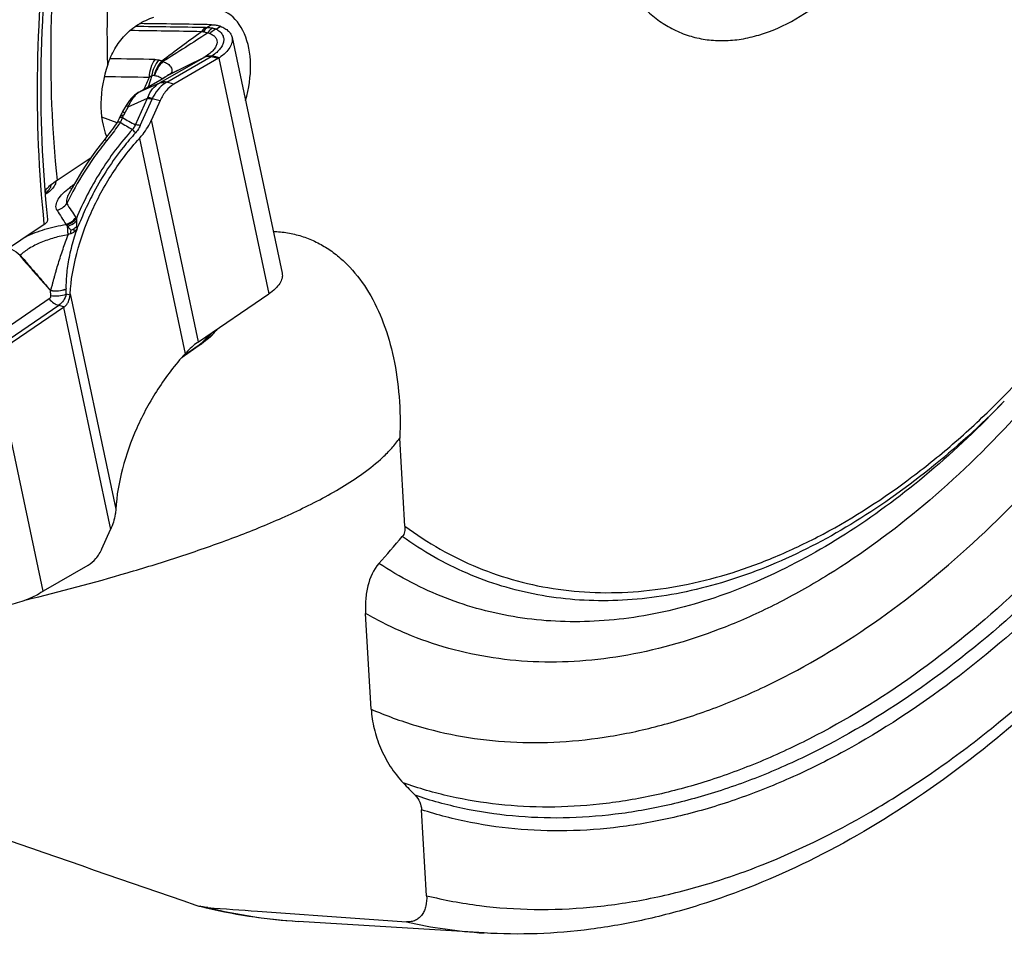
# Model space of a CAD drawing. Units: millimetres. Extents: x 0 to 594, y 0 to 420.
# Drawn here: x 132 to 147, y 70 to 84 of the extents above; entities that cross this region are included whole.
import ezdxf

# ---------------------------------------------------------------- set-up
doc = ezdxf.new("R2010")
doc.units = ezdxf.units.MM
doc.header["$LTSCALE"] = 32.67
doc.layers.add('607088417-000_CL', color=7, linetype='CONTINUOUS')
doc.layers.add('607088833-000_CL', color=7, linetype='CONTINUOUS')

msp = doc.modelspace()

# ---------------------------------------------------------------- linework, layer by layer
at = {"layer": '607088417-000_CL', "color": 9, "linetype": 'CONTINUOUS'}
for p, q in [((135.1458, 84.0773), (135.0796, 84.0342)), ((135.2143, 84.012), (135.2801, 84.054)), ((134.378, 83.2088), (135.0255, 83.5826)), ((134.4749, 83.2147), (135.1424, 83.6)), ((135.0271, 83.5834), (135.0255, 83.5826)), ((135.0313, 83.5862), (135.0289, 83.585)), ((135.1424, 83.6), (135.2493, 83.5737)), ((135.263, 83.5824), (135.1562, 83.6087)), ((135.2562, 83.5779), (136.0063, 80.0411)), ((134.0716, 83.072), (134.4188, 83.2727)), ((134.3663, 83.2021), (134.0716, 83.072)), ((134.4187, 83.2727), (134.4033, 83.2648)), ((134.4187, 83.2728), (134.4036, 83.265)), ((134.5818, 83.1884), (134.4749, 83.2147)), ((134.0716, 83.072), (134.0564, 83.0642)), ((133.8972, 82.8476), (133.8442, 82.7549)), ((133.8972, 82.8476), (134.1836, 82.9741)), ((134.0061, 82.5762), (134.1836, 82.9741)), ((134.077, 82.5649), (134.2545, 82.9627)), ((134.2574, 82.9688), (134.3747, 82.9399)), ((133.4976, 82.694), (133.7264, 82.6112)), ((133.7264, 82.6112), (133.7282, 82.6105)), ((134.9527, 79.3227), (134.2465, 82.6526)), ((133.5829, 82.4088), (133.5675, 82.4144)), ((134.0653, 82.3737), (134.7501, 79.1449)), ((133.1194, 81.1724), (133.1213, 81.1385)), ((132.2765, 80.6223), (132.2693, 80.6157)), ((132.7337, 80.0173), (132.7298, 80.0928)), ((133.024, 80.0244), (132.968, 80.0382)), ((133.025, 80.0421), (133.7098, 76.8132)), ((132.7127, 79.9664), (131.7033, 79.2734)), ((131.8481, 79.1863), (132.8549, 79.8706)), ((132.8549, 79.8706), (132.9398, 79.8497)), ((132.9247, 79.8391), (133.631, 76.5092)), ((134.9602, 79.2787), (134.9917, 79.3007)), ((135.1524, 79.4243), (135.1539, 79.4256)), ((135.1539, 79.4256), (135.1533, 79.4232)), ((134.756, 79.1364), (134.7717, 79.1474)), ((134.7717, 79.1474), (134.7786, 79.1522)), ((134.7786, 79.1522), (134.9586, 79.2776)), ((134.9586, 79.2776), (134.9602, 79.2787)), ((132.6213, 75.5839), (131.8712, 79.1206)), ((134.7221, 79.1129), (134.756, 79.1364))]:
    msp.add_line(p, q, dxfattribs=at)
at = {"layer": '607088417-000_CL', "color": 7, "linetype": 'CONTINUOUS'}
for p, q in [((135.4542, 83.8878), (136.2043, 80.3512)), ((135.0255, 83.5826), (134.5193, 83.3332)), ((134.5208, 83.3341), (135.0289, 83.585)), ((135.2492, 83.5737), (134.5818, 83.1884)), ((134.4464, 83.29), (134.4098, 83.2686)), ((134.4657, 83.3016), (134.4464, 83.29)), ((134.4736, 83.3065), (134.4657, 83.3016)), ((134.4864, 83.3146), (134.4736, 83.3065)), ((134.4864, 83.3146), (134.4863, 83.3145)), ((134.0562, 83.0641), (134.4035, 83.2649)), ((134.4098, 83.2686), (134.4039, 83.2651)), ((134.0562, 83.0641), (134.0475, 83.0589)), ((133.8661, 82.8681), (133.8128, 82.7748)), ((134.3747, 82.9399), (134.2465, 82.6526)), ((133.0541, 81.6307), (133.0058, 81.5422)), ((133.006, 81.5426), (133.0058, 81.5422)), ((132.968, 80.0382), (132.964, 80.1135)), ((134.9527, 79.3227), (136.0063, 80.0411)), ((132.9247, 79.8391), (131.8712, 79.1206)), ((135.1606, 79.4314), (135.1807, 79.4539)), ((134.9786, 79.2826), (134.9997, 79.2974)), ((134.9997, 79.2974), (135.0055, 79.3016)), ((135.0055, 79.3016), (135.0143, 79.308)), ((135.0143, 79.308), (135.0233, 79.3145)), ((135.0233, 79.3145), (135.0323, 79.3213)), ((135.0323, 79.3213), (135.0415, 79.3282)), ((135.0415, 79.3282), (135.0477, 79.3329)), ((135.0477, 79.3329), (135.0539, 79.3376)), ((135.0539, 79.3376), (135.0601, 79.3425)), ((135.0601, 79.3425), (135.0664, 79.3474)), ((135.0664, 79.3474), (135.0727, 79.3524)), ((135.0727, 79.3524), (135.079, 79.3574)), ((135.079, 79.3574), (135.0854, 79.3626)), ((135.0854, 79.3626), (135.0917, 79.3678)), ((135.0917, 79.3678), (135.0982, 79.373)), ((135.0982, 79.373), (135.1046, 79.3784)), ((135.1046, 79.3784), (135.1111, 79.3839)), ((135.1111, 79.3839), (135.1176, 79.3894)), ((135.1176, 79.3894), (135.1241, 79.395)), ((135.1241, 79.395), (135.1307, 79.4007)), ((135.1307, 79.4007), (135.1322, 79.4021)), ((135.1533, 79.4232), (135.1606, 79.4314)), ((134.705, 79.0933), (134.9627, 79.2718)), ((134.9628, 79.2718), (134.9762, 79.281)), ((134.9762, 79.281), (134.9786, 79.2826)), ((133.5028, 76.2218), (133.631, 76.5092)), ((132.6282, 75.5881), (133.2957, 75.9734))]:
    msp.add_line(p, q, dxfattribs=at)
for points in [[(134.0475, 83.0589), (134.019, 83.0402), (133.9915, 83.019), (133.9651, 82.9955), (133.94, 82.97), (133.9165, 82.9424), (133.8944, 82.9129), (133.8739, 82.8814), (133.8661, 82.8681)], [(133.8128, 82.7748), (133.806, 82.7627), (133.7986, 82.7491), (133.792, 82.7363), (133.7859, 82.7241), (133.7802, 82.7123), (133.7632, 82.675)], [(133.7233, 82.6029), (133.7187, 82.5958), (133.7006, 82.5689), (133.681, 82.5405), (133.6597, 82.5106), (133.6369, 82.4795), (133.6129, 82.4475), (133.5877, 82.4148), (133.5614, 82.3816), (133.5499, 82.3672)], [(133.7395, 82.6293), (133.7333, 82.6187), (133.7268, 82.6084), (133.7233, 82.6029)], [(133.7632, 82.675), (133.7624, 82.6735), (133.757, 82.6622), (133.7514, 82.651), (133.7455, 82.6401), (133.7395, 82.6293)], [(133.5499, 82.3672), (133.4953, 82.2981), (133.4206, 82.1996), (133.3455, 82.0953), (133.2706, 81.9857), (133.1967, 81.8715), (133.1245, 81.7532), (133.0541, 81.6307)], [(135.1807, 79.4539), (135.2013, 79.4765), (135.2223, 79.4993), (135.2388, 79.517)], [(135.132, 79.4019), (135.1353, 79.405), (135.1434, 79.4127)], [(135.1434, 79.4127), (135.1511, 79.4207), (135.1533, 79.4232)]]:
    msp.add_lwpolyline(points, dxfattribs=at)
at = {"layer": '607088417-000_CL', "color": 9, "linetype": 'CONTINUOUS'}
for centre, radius, start, end in [((131.5733, -109.5586), 193.6239, 88.969566, 89.281801), ((131.512, -109.5685), 193.5728, 88.969603, 89.286477), ((134.9781, 83.6613), 0.0921, 302.17374, 305.28268), ((135.146, 83.567), 0.0428, 76.26265, 79.44243), ((131.2086, -109.8175), 193.3981, 89.085554, 89.284876), ((134.3063, 83.3871), 0.1766, 51.169, 57.20286), ((131.1276, -109.8318), 193.1434, 89.085494, 89.285301), ((146.2846, 77.8813), 13.2292, 155.88169, 156.72953), ((131.9069, 87.6283), 5.028, 299.97215, 300.16387), ((132.5331, 86.553), 3.7836, 300.14677, 300.6137), ((132.9529, 85.8433), 2.9591, 300.61694, 300.88904), ((134.6551, 83.0549), 0.3096, 116.01967, 123.01343), ((134.4774, 83.3999), 0.0788, 302.133, 303.43609), ((133.8463, 84.1313), 1.0648, 299.23247, 299.95818), ((134.835, 82.5916), 0.7196, 120.02221, 122.62492), ((134.2434, 82.7773), 0.3411, 125.19709, 130.25152), ((134.2311, 82.7948), 0.3198, 119.91008, 125.19632), ((134.5004, 82.8617), 0.3361, 157.84519, 160.46842), ((134.358, 82.9165), 0.1134, 152.51134, 155.92634), ((131.8146, 83.6143), 2.2012, 335.01035, 335.88821), ((133.7731, 82.6704), 0.0109, 149.80126, 155.0085), ((138.7507, 91.0361), 9.7813, 239.43276, 240.68259), ((137.0627, 88.3561), 6.5383, 240.16375, 242.12846), ((134.6168, 79.5185), 2.6524, 125.30942, 127.17353), ((142.2733, 87.3827), 11.0601, 212.77073, 214.0575), ((143.8849, 88.1398), 13.0023, 211.76378, 212.87011), ((132.4292, 80.3825), 0.282, 122.40552, 124.42729), ((132.2231, 80.5695), 0.0751, 42.89537, 44.65199), ((132.3828, 80.0841), 0.5819, 2.89796, 3.12521), ((142.0997, 72.0576), 10.148, 133.0732, 134.43386), ((142.3346, 71.7889), 10.5043, 132.99287, 134.32267), ((143.0683, 72.1593), 10.7442, 136.99662, 137.44447), ((143.6526, 71.6155), 11.5424, 136.79083, 137.00101), ((134.2416, 80.4335), 1.3595, 308.91841, 310.48233), ((134.2613, 80.4107), 1.3293, 310.47497, 311.31534), ((135.019, 79.5283), 0.1695, 311.89816, 315.84284), ((134.286, 80.3825), 1.2919, 311.3158, 312.11766), ((135.0182, 79.529), 0.1705, 315.84919, 321.96621), ((135.0176, 79.5295), 0.1714, 321.96395, 322.70666), ((134.8986, 79.3643), 0.1126, 304.72178, 306.08659)]:
    msp.add_arc(centre, radius, start, end, dxfattribs=at)
at = {"layer": '607088417-000_CL', "color": 7, "linetype": 'CONTINUOUS'}
for centre, radius, start, end in [((131.6373, -109.639), 193.7481, 88.962396, 89.281203), ((134.9947, 83.6286), 0.0554, 303.83062, 308.10166), ((135.1422, 83.759), 0.214, 300.00448, 302.18334), ((135.1613, 83.7286), 0.1781, 302.18057, 304.8268), ((132.621, 80.2848), 0.5394, 304.27609, 306.23599), ((134.6208, 79.8097), 0.5894, 302.42912, 304.27684), ((134.0446, 79.7875), 0.9543, 317.67019, 318.85305), ((132.7806, 75.3307), 0.2991, 122.18495, 123.77489), ((132.7352, 75.4028), 0.214, 120.00448, 122.18334)]:
    msp.add_arc(centre, radius, start, end, dxfattribs=at)
at = {"layer": '607088417-000_CL', "color": 9, "linetype": 'CONTINUOUS'}
for points, knots in [([(135.0553, 84.0339), (135.0495, 84.03), (135.026, 84.0127), (135.006, 83.991), (134.993, 83.9731)], [0, 0, 0, 0, 0.2412663, 1, 1, 1, 1]), ([(135.0796, 84.0342), (135.0739, 84.0301), (135.0509, 84.0112), (135.0321, 83.9875), (135.0203, 83.9682)], [0, 0, 0, 0, 0.237978, 1, 1, 1, 1]), ([(135.0553, 84.0339), (135.0572, 84.0339), (135.0653, 84.0338), (135.0734, 84.034), (135.0796, 84.0342)], [0, 0, 0, 0, 0.2335453, 1, 1, 1, 1]), ([(135.0796, 84.0342), (135.0864, 84.0344), (135.1133, 84.0343), (135.1402, 84.0315), (135.1601, 84.0282)], [0, 0, 0, 0, 0.2517267, 1, 1, 1, 1]), ([(135.1601, 84.0282), (135.153, 84.0235), (135.1244, 84.0017), (135.1007, 83.9739), (135.0856, 83.9511)], [0, 0, 0, 0, 0.2375663, 1, 1, 1, 1]), ([(135.1601, 84.0282), (135.1649, 84.0274), (135.1835, 84.0238), (135.2016, 84.0179), (135.2143, 84.012)], [0, 0, 0, 0, 0.2591866, 1, 1, 1, 1]), ([(134.4019, 83.5355), (134.4993, 83.6105), (134.6957, 83.7572), (134.8938, 83.9016), (134.9929, 83.9733)], [0, 0, 0, 0, 0.5012212, 1, 1, 1, 1]), ([(135.0856, 83.9511), (134.9751, 83.8794), (134.753, 83.7361), (134.5297, 83.5945), (134.417, 83.5246)], [0, 0, 0, 0, 0.4982983, 1, 1, 1, 1]), ([(135.0203, 83.9682), (135.0179, 83.9685), (135.0087, 83.9699), (134.9996, 83.9716), (134.993, 83.9731)], [0, 0, 0, 0, 0.26491, 1, 1, 1, 1]), ([(135.0856, 83.9511), (135.0802, 83.9531), (135.0589, 83.9604), (135.0369, 83.9657), (135.0203, 83.9682)], [0, 0, 0, 0, 0.2541884, 1, 1, 1, 1]), ([(135.1208, 83.9448), (135.1395, 83.9376), (135.1731, 83.9207), (135.2121, 83.8839), (135.2315, 83.8377), (135.2282, 83.7866), (135.2045, 83.7346), (135.1623, 83.6827), (135.1033, 83.6318), (135.0568, 83.6013), (135.0313, 83.5862)], [0, 0, 0, 0, 0.1220724, 0.2259315, 0.3197199, 0.4165425, 0.5283196, 0.662128, 0.8201051, 1, 1, 1, 1]), ([(135.1208, 83.9448), (135.1182, 83.9458), (135.1068, 83.9495), (135.0948, 83.9509), (135.0856, 83.9511)], [0, 0, 0, 0, 0.2307486, 1, 1, 1, 1]), ([(135.2143, 84.012), (135.2058, 84.008), (135.1717, 83.99), (135.1412, 83.9656), (135.1208, 83.9448)], [0, 0, 0, 0, 0.2437786, 1, 1, 1, 1]), ([(135.2143, 84.012), (135.2336, 84.0011), (135.2681, 83.9777), (135.3078, 83.9332), (135.3292, 83.8822), (135.3305, 83.8269), (135.3118, 83.7705), (135.2751, 83.7143), (135.2215, 83.6591), (135.1779, 83.6257), (135.1538, 83.6092)], [0, 0, 0, 0, 0.1286581, 0.2402599, 0.3419279, 0.4434093, 0.5545146, 0.6822265, 0.8302724, 1, 1, 1, 1]), ([(135.1426, 83.6001), (135.1233, 83.6031), (135.0939, 83.6037), (135.0551, 83.5958), (135.0366, 83.588), (135.0271, 83.5834)], [0, 0, 0, 0, 0.4941278, 0.7339613, 1, 1, 1, 1]), ([(135.0313, 83.5862), (135.0416, 83.5915), (135.0616, 83.6009), (135.1026, 83.6118), (135.1338, 83.612), (135.1539, 83.6092)], [0, 0, 0, 0, 0.2748096, 0.5212794, 1, 1, 1, 1]), ([(134.2951, 83.5559), (134.2681, 83.5186), (134.2262, 83.4312), (134.2113, 83.3359), (134.2103, 83.287)], [0, 0, 0, 0, 0.4851804, 1, 1, 1, 1]), ([(134.3563, 83.5493), (134.3273, 83.5161), (134.2788, 83.4393), (134.2536, 83.3523), (134.247, 83.3074)], [0, 0, 0, 0, 0.4929898, 1, 1, 1, 1]), ([(134.4019, 83.5355), (134.3874, 83.5206), (134.3331, 83.456), (134.2969, 83.3765), (134.2829, 83.3147)], [0, 0, 0, 0, 0.2477278, 1, 1, 1, 1]), ([(134.417, 83.5246), (134.3875, 83.4961), (134.336, 83.4307), (134.3029, 83.3544), (134.2917, 83.3148)], [0, 0, 0, 0, 0.4995022, 1, 1, 1, 1]), ([(134.2951, 83.556), (134.3014, 83.5559), (134.3219, 83.5551), (134.3424, 83.5524), (134.3564, 83.5493)], [0, 0, 0, 0, 0.303701, 1, 1, 1, 1]), ([(134.3563, 83.5493), (134.3604, 83.5484), (134.3758, 83.5446), (134.3909, 83.5397), (134.4019, 83.5355)], [0, 0, 0, 0, 0.2585542, 1, 1, 1, 1]), ([(134.417, 83.5246), (134.4428, 83.5172), (134.4791, 83.5006), (134.5176, 83.4682), (134.5389, 83.4416), (134.5511, 83.4125), (134.5547, 83.3829), (134.5451, 83.3538), (134.5296, 83.3401), (134.5208, 83.3341)], [0, 0, 0, 0, 0.2985048, 0.4324196, 0.5572688, 0.6730493, 0.7792043, 0.881641, 1, 1, 1, 1]), ([(134.247, 83.3074), (134.2428, 83.2937), (134.2254, 83.2385), (134.2069, 83.1836), (134.1928, 83.1426)], [0, 0, 0, 0, 0.2492698, 1, 1, 1, 1]), ([(134.247, 83.3075), (134.2446, 83.3063), (134.2319, 83.3002), (134.2198, 83.2931), (134.2102, 83.287)], [0, 0, 0, 0, 0.1930796, 1, 1, 1, 1]), ([(134.2829, 83.3147), (134.28, 83.3144), (134.2679, 83.3129), (134.2559, 83.3101), (134.247, 83.3074)], [0, 0, 0, 0, 0.2395922, 1, 1, 1, 1]), ([(134.2917, 83.3148), (134.3038, 83.3137), (134.3267, 83.31), (134.3655, 83.2976), (134.3924, 83.2794), (134.3999, 83.2628)], [0, 0, 0, 0, 0.2948366, 0.5592913, 1, 1, 1, 1]), ([(134.5193, 83.3332), (134.5159, 83.331), (134.5003, 83.321), (134.4844, 83.3114), (134.472, 83.3039)], [0, 0, 0, 0, 0.2181857, 1, 1, 1, 1]), ([(134.1891, 82.9885), (134.2074, 83.0335), (134.2543, 83.1166), (134.327, 83.1798), (134.3663, 83.2021)], [0, 0, 0, 0, 0.5180233, 1, 1, 1, 1]), ([(134.447, 83.1977), (134.407, 83.1722), (134.3325, 83.1027), (134.28, 83.0163), (134.2575, 82.9688)], [0, 0, 0, 0, 0.4742777, 1, 1, 1, 1]), ([(134.447, 83.1977), (134.4332, 83.2032), (134.4063, 83.2106), (134.3779, 83.207), (134.3663, 83.2021)], [0, 0, 0, 0, 0.5410854, 1, 1, 1, 1]), ([(134.4749, 83.2147), (134.4583, 83.2188), (134.4252, 83.2227), (134.3923, 83.2152), (134.378, 83.2088)], [0, 0, 0, 0, 0.5220292, 1, 1, 1, 1]), ([(134.0229, 83.0377), (133.9946, 83.0137), (133.9438, 82.9547), (133.9103, 82.8849), (133.8972, 82.8476)], [0, 0, 0, 0, 0.4840665, 1, 1, 1, 1]), ([(134.2574, 82.9688), (134.2448, 82.9734), (134.2223, 82.9809), (134.1992, 82.9867), (134.1891, 82.9885)], [0, 0, 0, 0, 0.5656211, 1, 1, 1, 1]), ([(133.8972, 82.8476), (133.8926, 82.8504), (133.8862, 82.8543), (133.8784, 82.8593), (133.874, 82.8621), (133.8706, 82.8644), (133.868, 82.8662), (133.8669, 82.8672), (133.866, 82.8679), (133.8661, 82.8681)], [0, 0, 0, 0, 0.4318857, 0.6033503, 0.7444736, 0.8547627, 0.9339598, 0.9820913, 1, 1, 1, 1]), ([(134.1836, 82.9741), (134.1942, 82.9738), (134.2181, 82.971), (134.2415, 82.9659), (134.2545, 82.9627)], [0, 0, 0, 0, 0.4410866, 1, 1, 1, 1]), ([(133.8237, 82.7151), (133.8175, 82.7153), (133.8064, 82.7151), (133.7916, 82.7127), (133.7807, 82.7082), (133.7759, 82.7029), (133.7746, 82.7001)], [0, 0, 0, 0, 0.3467867, 0.6214472, 0.8318317, 1, 1, 1, 1]), ([(133.8442, 82.7549), (133.8396, 82.7577), (133.8332, 82.7615), (133.8253, 82.7664), (133.8208, 82.7692), (133.8174, 82.7713), (133.8147, 82.773), (133.8137, 82.774), (133.8127, 82.7746), (133.8128, 82.7748)], [0, 0, 0, 0, 0.4329037, 0.6046894, 0.7459981, 0.8563236, 0.9353854, 0.9831379, 1, 1, 1, 1]), ([(133.8442, 82.7549), (133.8422, 82.7514), (133.8349, 82.7384), (133.8282, 82.725), (133.8237, 82.7151)], [0, 0, 0, 0, 0.2699177, 1, 1, 1, 1]), ([(133.7764, 82.6141), (133.7602, 82.5897), (133.6947, 82.4941), (133.6242, 82.4019), (133.5699, 82.3345)], [0, 0, 0, 0, 0.2532174, 1, 1, 1, 1]), ([(133.7764, 82.6141), (133.7702, 82.615), (133.7587, 82.616), (133.7432, 82.6149), (133.731, 82.6109), (133.7252, 82.6058), (133.7233, 82.6029)], [0, 0, 0, 0, 0.3346551, 0.605193, 0.8200898, 1, 1, 1, 1]), ([(133.7774, 82.6839), (133.7758, 82.6835), (133.7706, 82.6822), (133.7655, 82.6791), (133.7636, 82.6759)], [0, 0, 0, 0, 0.3068001, 1, 1, 1, 1]), ([(133.8097, 82.6844), (133.8073, 82.6783), (133.7975, 82.6543), (133.786, 82.631), (133.7764, 82.6141)], [0, 0, 0, 0, 0.2514867, 1, 1, 1, 1]), ([(133.8097, 82.6844), (133.8036, 82.685), (133.7928, 82.6857), (133.782, 82.6849), (133.7774, 82.6839)], [0, 0, 0, 0, 0.5653874, 1, 1, 1, 1]), ([(133.9613, 82.5076), (133.9662, 82.5125), (133.9846, 82.5328), (133.9987, 82.5571), (134.0061, 82.5762)], [0, 0, 0, 0, 0.251264, 1, 1, 1, 1]), ([(134.077, 82.5649), (134.0726, 82.5549), (134.0531, 82.5157), (134.0273, 82.4796), (134.0052, 82.4553)], [0, 0, 0, 0, 0.2482322, 1, 1, 1, 1]), ([(134.077, 82.5649), (134.064, 82.5681), (134.0405, 82.5731), (134.0167, 82.5759), (134.0061, 82.5762)], [0, 0, 0, 0, 0.5589135, 1, 1, 1, 1]), ([(133.9613, 82.5076), (133.7799, 82.3083), (133.4606, 81.8835), (133.2178, 81.4115), (133.1194, 81.1724)], [0, 0, 0, 0, 0.5104545, 1, 1, 1, 1]), ([(134.0052, 82.4553), (133.9422, 82.3861), (133.7082, 82.1102), (133.5088, 81.8054), (133.3826, 81.569)], [0, 0, 0, 0, 0.258792, 1, 1, 1, 1]), ([(134.0052, 82.4553), (133.9965, 82.4648), (133.9814, 82.4818), (133.9671, 82.4996), (133.9613, 82.5076)], [0, 0, 0, 0, 0.5657724, 1, 1, 1, 1]), ([(133.5699, 82.3345), (133.5084, 82.2581), (133.3936, 82.1056), (133.1868, 81.7971), (133.0532, 81.558), (132.9735, 81.3961)], [0, 0, 0, 0, 0.2641523, 0.5138902, 1, 1, 1, 1]), ([(133.5699, 82.3345), (133.5664, 82.3384), (133.5604, 82.3454), (133.5535, 82.3551), (133.5497, 82.3616), (133.5491, 82.3661), (133.5499, 82.3672)], [0, 0, 0, 0, 0.4054355, 0.7037378, 0.8968362, 1, 1, 1, 1]), ([(132.7356, 81.6768), (132.7357, 81.6736), (132.7353, 81.6604), (132.7322, 81.6474), (132.7287, 81.638)], [0, 0, 0, 0, 0.2405701, 1, 1, 1, 1]), ([(132.8124, 81.7358), (132.8124, 81.7151), (132.7992, 81.669), (132.7706, 81.632), (132.7532, 81.6135)], [0, 0, 0, 0, 0.449423, 1, 1, 1, 1]), ([(132.6523, 81.5715), (132.6541, 81.5746), (132.6601, 81.5862), (132.6643, 81.599), (132.6657, 81.6085)], [0, 0, 0, 0, 0.266952, 1, 1, 1, 1]), ([(132.7532, 81.6135), (132.7466, 81.6066), (132.7167, 81.5774), (132.6827, 81.5528), (132.6554, 81.5358)], [0, 0, 0, 0, 0.2289546, 1, 1, 1, 1]), ([(132.83, 81.2951), (132.8226, 81.3065), (132.8126, 81.3327), (132.8125, 81.3752), (132.8245, 81.4185), (132.8558, 81.4792), (132.9184, 81.5539), (132.9799, 81.6057), (133.0141, 81.6319)], [0, 0, 0, 0, 0.0981752, 0.1967847, 0.3028153, 0.4197679, 0.6882054, 1, 1, 1, 1]), ([(133.0056, 81.5422), (132.9927, 81.5179), (132.9724, 81.4713), (132.9676, 81.4184), (132.9735, 81.3962)], [0, 0, 0, 0, 0.5451049, 1, 1, 1, 1]), ([(133.0141, 81.6319), (133.0175, 81.6313), (133.0304, 81.6292), (133.0437, 81.6286), (133.0534, 81.6292)], [0, 0, 0, 0, 0.2593774, 1, 1, 1, 1]), ([(133.3826, 81.569), (133.3596, 81.5257), (133.3147, 81.4388), (133.2524, 81.3064), (133.1939, 81.1727), (133.1544, 81.0839), (133.1347, 81.0396)], [0, 0, 0, 0, 0.2514534, 0.5016497, 0.7508355, 1, 1, 1, 1]), ([(132.83, 81.2951), (132.8586, 81.3033), (132.9131, 81.3296), (132.9563, 81.3721), (132.9735, 81.3961)], [0, 0, 0, 0, 0.5013291, 1, 1, 1, 1]), ([(132.3587, 80.8988), (132.4516, 80.9437), (132.6505, 81.0185), (132.8573, 81.0657), (132.9642, 81.0829)], [0, 0, 0, 0, 0.4880007, 1, 1, 1, 1]), ([(132.9642, 81.0829), (132.9936, 81.0915), (133.0495, 81.1191), (133.0932, 81.1637), (133.1103, 81.1888)], [0, 0, 0, 0, 0.5012629, 1, 1, 1, 1]), ([(132.9734, 81.0742), (133.0024, 81.0822), (133.0575, 81.1073), (133.1019, 81.1488), (133.1194, 81.1724)], [0, 0, 0, 0, 0.5052397, 1, 1, 1, 1]), ([(132.9882, 81.0561), (132.9869, 81.0577), (132.9821, 81.0638), (132.9771, 81.0699), (132.9734, 81.0742)], [0, 0, 0, 0, 0.2630301, 1, 1, 1, 1]), ([(132.9882, 81.0561), (133.001, 81.0598), (133.0504, 81.078), (133.0951, 81.1094), (133.1213, 81.1385)], [0, 0, 0, 0, 0.2553128, 1, 1, 1, 1]), ([(133.1103, 81.1888), (133.1112, 81.1876), (133.1146, 81.1823), (133.1175, 81.1767), (133.1194, 81.1724)], [0, 0, 0, 0, 0.2433608, 1, 1, 1, 1]), ([(133.1213, 81.1385), (133.1216, 81.1312), (133.1228, 81.0998), (133.1228, 81.0684), (133.1215, 81.0443)], [0, 0, 0, 0, 0.2331324, 1, 1, 1, 1]), ([(132.9957, 80.9284), (132.9246, 80.9163), (132.7852, 80.8848), (132.5886, 80.8172), (132.4406, 80.7434), (132.3403, 80.6754), (132.2973, 80.6392), (132.2781, 80.6206)], [0, 0, 0, 0, 0.2736648, 0.5408142, 0.7872652, 0.8986136, 1, 1, 1, 1]), ([(132.7294, 80.0941), (132.7341, 80.1006), (132.7402, 80.116), (132.7481, 80.1395), (132.7553, 80.1638), (132.7619, 80.1886), (132.7684, 80.2138), (132.7772, 80.2477), (132.7886, 80.2904), (132.8029, 80.342), (132.8229, 80.4118), (132.8493, 80.4997), (132.8829, 80.606), (132.9305, 80.7495), (132.969, 80.8568), (132.9957, 80.9284)], [0, 0, 0, 0, 0.0275055, 0.0560231, 0.0849569, 0.1143061, 0.1439712, 0.1738524, 0.2342201, 0.2953465, 0.3571392, 0.4824728, 0.6097536, 0.7386094, 1, 1, 1, 1]), ([(133.1304, 81.0244), (133.0988, 80.9359), (133.0569, 80.8019), (133.0144, 80.6215), (132.9899, 80.4894), (132.9736, 80.3642), (132.9654, 80.2556), (132.9626, 80.1745), (132.9631, 80.1312), (132.9639, 80.1158)], [0, 0, 0, 0, 0.303749, 0.4528717, 0.5984235, 0.737654, 0.8604139, 0.950127, 1, 1, 1, 1]), ([(132.9957, 80.9284), (132.9933, 80.9517), (132.9897, 80.9942), (132.988, 81.0368), (132.9882, 81.056)], [0, 0, 0, 0, 0.5499193, 1, 1, 1, 1]), ([(133.0403, 80.9951), (133.0356, 81.0005), (133.018, 81.0206), (133.0006, 81.041), (132.9882, 81.0561)], [0, 0, 0, 0, 0.2681122, 1, 1, 1, 1]), ([(133.0349, 80.9438), (133.0317, 80.9429), (133.0183, 80.9386), (133.0053, 80.933), (132.9957, 80.9284)], [0, 0, 0, 0, 0.2371371, 1, 1, 1, 1]), ([(133.0349, 80.9438), (133.0352, 80.9482), (133.0365, 80.9654), (133.0385, 80.9825), (133.0403, 80.9951)], [0, 0, 0, 0, 0.258447, 1, 1, 1, 1]), ([(133.0889, 80.9742), (133.0849, 80.9708), (133.0688, 80.9578), (133.0498, 80.9481), (133.0349, 80.9438)], [0, 0, 0, 0, 0.2523786, 1, 1, 1, 1]), ([(133.0889, 80.9742), (133.0881, 80.978), (133.0853, 80.9925), (133.0831, 81.0072), (133.0818, 81.018)], [0, 0, 0, 0, 0.2613524, 1, 1, 1, 1]), ([(132.0983, 80.7254), (132.1141, 80.7222), (132.1807, 80.7019), (132.2391, 80.6599), (132.2765, 80.6223)], [0, 0, 0, 0, 0.2339444, 1, 1, 1, 1]), ([(132.2781, 80.6206), (132.3162, 80.577), (132.3919, 80.4896), (132.5052, 80.3583), (132.6176, 80.2265), (132.6919, 80.138), (132.7294, 80.0941)], [0, 0, 0, 0, 0.2502544, 0.5003244, 0.7501959, 1, 1, 1, 1]), ([(132.2698, 80.6151), (132.3082, 80.5704), (132.3855, 80.4816), (132.501, 80.3496), (132.6159, 80.2201), (132.6925, 80.1351), (132.7304, 80.0928)], [0, 0, 0, 0, 0.2539952, 0.5071076, 0.7553161, 1, 1, 1, 1]), ([(132.7293, 80.0941), (132.7688, 80.0873), (132.8489, 80.0852), (132.9274, 80.1017), (132.9639, 80.1157)], [0, 0, 0, 0, 0.5060102, 1, 1, 1, 1]), ([(132.7298, 80.0928), (132.7692, 80.0859), (132.8491, 80.0834), (132.9275, 80.0996), (132.964, 80.1135)], [0, 0, 0, 0, 0.5063505, 1, 1, 1, 1]), ([(132.7337, 80.0173), (132.7731, 80.0104), (132.853, 80.008), (132.9315, 80.0243), (132.968, 80.0383)], [0, 0, 0, 0, 0.5062498, 1, 1, 1, 1]), ([(132.968, 80.0382), (132.958, 80.0042), (132.9302, 79.9405), (132.8821, 79.8892), (132.8549, 79.8706)], [0, 0, 0, 0, 0.5186816, 1, 1, 1, 1]), ([(132.7337, 80.0173), (132.7341, 80.0076), (132.7323, 79.9881), (132.7203, 79.9717), (132.7127, 79.9664)], [0, 0, 0, 0, 0.5136137, 1, 1, 1, 1]), ([(132.7127, 79.9664), (132.733, 79.943), (132.7759, 79.9035), (132.8289, 79.8771), (132.8549, 79.8706)], [0, 0, 0, 0, 0.5351044, 1, 1, 1, 1]), ([(134.9917, 79.3007), (134.9898, 79.298), (134.9821, 79.2879), (134.9727, 79.279), (134.9649, 79.2733)], [0, 0, 0, 0, 0.2545424, 1, 1, 1, 1]), ([(134.9953, 79.3038), (134.9932, 79.3008), (134.9846, 79.2893), (134.9738, 79.2793), (134.965, 79.2733)], [0, 0, 0, 0, 0.2555657, 1, 1, 1, 1]), ([(134.992, 79.3009), (134.9923, 79.301), (134.9935, 79.3018), (134.9945, 79.3029), (134.9952, 79.3038)], [0, 0, 0, 0, 0.2237439, 1, 1, 1, 1]), ([(134.9953, 79.3038), (135.0038, 79.3091), (135.0383, 79.3315), (135.0714, 79.3562), (135.0956, 79.3758)], [0, 0, 0, 0, 0.2430073, 1, 1, 1, 1])]:
    msp.add_open_spline(points, degree=3, knots=knots, dxfattribs=at)
at = {"layer": '607088417-000_CL', "color": 7, "linetype": 'CONTINUOUS'}
for points, knots in [([(135.1458, 84.0773), (135.1514, 84.0772), (135.1741, 84.0764), (135.1968, 84.0741), (135.2137, 84.0716)], [0, 0, 0, 0, 0.2450935, 1, 1, 1, 1]), ([(135.2137, 84.0716), (135.2195, 84.0708), (135.2421, 84.0668), (135.2642, 84.0603), (135.2801, 84.054)], [0, 0, 0, 0, 0.254349, 1, 1, 1, 1]), ([(135.2802, 84.054), (135.3031, 84.0449), (135.3452, 84.0248), (135.3986, 83.9858), (135.4365, 83.9401), (135.4505, 83.9051), (135.4542, 83.8878)], [0, 0, 0, 0, 0.2967631, 0.5569593, 0.7871238, 1, 1, 1, 1]), ([(135.4542, 83.8878), (135.4567, 83.8759), (135.4591, 83.851), (135.4522, 83.7981), (135.4202, 83.729), (135.3534, 83.6513), (135.2957, 83.6051), (135.263, 83.5824)], [0, 0, 0, 0, 0.0959797, 0.1958285, 0.4185853, 0.6853707, 1, 1, 1, 1]), ([(134.5818, 83.1884), (134.5375, 83.1628), (134.4547, 83.0877), (134.3983, 82.9928), (134.3747, 82.9399)], [0, 0, 0, 0, 0.4690423, 1, 1, 1, 1]), ([(134.0653, 82.3737), (134.0841, 82.3944), (134.1553, 82.4798), (134.2126, 82.5766), (134.2465, 82.6526)], [0, 0, 0, 0, 0.2511827, 1, 1, 1, 1]), ([(133.025, 80.0421), (133.0375, 80.2469), (133.1102, 80.6642), (133.3276, 81.2709), (133.6438, 81.8531), (133.9149, 82.2087), (134.0653, 82.3737)], [0, 0, 0, 0, 0.2370765, 0.4859509, 0.741935, 1, 1, 1, 1]), ([(132.6538, 81.5552), (132.6729, 81.5693), (132.6976, 81.5904), (132.7204, 81.6204), (132.7268, 81.6327), (132.7287, 81.638)], [0, 0, 0, 0, 0.6335856, 0.8521216, 1, 1, 1, 1]), ([(133.0818, 81.018), (133.0852, 81.0206), (133.0919, 81.0257), (133.1016, 81.0336), (133.1098, 81.0399), (133.1161, 81.0441), (133.12, 81.0449), (133.1215, 81.0443)], [0, 0, 0, 0, 0.2630038, 0.5241423, 0.7797416, 0.9003201, 1, 1, 1, 1]), ([(133.1215, 81.0443), (133.1225, 81.0439), (133.1269, 81.0422), (133.1314, 81.0407), (133.1349, 81.0397)], [0, 0, 0, 0, 0.241967, 1, 1, 1, 1]), ([(133.1303, 81.0244), (133.1307, 81.0257), (133.1316, 81.0282), (133.1328, 81.0333), (133.1347, 81.037), (133.1347, 81.0396)], [0, 0, 0, 0, 0.2534405, 0.5059063, 1, 1, 1, 1]), ([(136.2042, 80.3512), (136.2068, 80.3392), (136.2091, 80.3138), (136.2018, 80.26), (136.1685, 80.1897), (136.0995, 80.1108), (136.04, 80.0641), (136.0063, 80.0411)], [0, 0, 0, 0, 0.0954698, 0.1948865, 0.4172993, 0.6844887, 1, 1, 1, 1]), ([(133.024, 80.0244), (133.0242, 80.0259), (133.0237, 80.0285), (133.0245, 80.0321), (133.0247, 80.0366), (133.0249, 80.0399), (133.025, 80.0421)], [0, 0, 0, 0, 0.243548, 0.4357555, 0.6242804, 1, 1, 1, 1]), ([(132.9402, 79.8496), (132.9528, 79.8589), (132.9758, 79.8816), (133.0098, 79.9392), (133.0207, 79.9901), (133.0237, 80.0245)], [0, 0, 0, 0, 0.2360275, 0.479047, 1, 1, 1, 1]), ([(134.9368, 79.3122), (134.9057, 79.2924), (134.8443, 79.2449), (134.7898, 79.1899), (134.7632, 79.1596)], [0, 0, 0, 0, 0.4778358, 1, 1, 1, 1]), ([(134.7501, 79.1449), (134.5997, 78.9798), (134.3283, 78.6244), (134.0127, 78.0419), (133.7947, 77.4354), (133.7223, 77.018), (133.7098, 76.8132)], [0, 0, 0, 0, 0.2580636, 0.5140396, 0.76294, 1, 1, 1, 1]), ([(133.7098, 76.8132), (133.7083, 76.788), (133.6961, 76.6835), (133.6634, 76.582), (133.631, 76.5092)], [0, 0, 0, 0, 0.2407228, 1, 1, 1, 1]), ([(133.2957, 75.9734), (133.34, 75.9989), (133.4227, 76.0741), (133.4792, 76.1689), (133.5028, 76.2218)], [0, 0, 0, 0, 0.4690423, 1, 1, 1, 1]), ([(132.6143, 75.5794), (132.546, 75.5337), (132.3894, 75.4555), (132.1341, 75.3774), (131.8678, 75.3381), (131.6899, 75.3408), (131.6064, 75.352)], [0, 0, 0, 0, 0.2343985, 0.4958761, 0.7595282, 1, 1, 1, 1])]:
    msp.add_open_spline(points, degree=3, knots=knots, dxfattribs=at)
at = {"layer": '607088417-000_CL', "color": 9, "linetype": 'CONTINUOUS'}
for points in [[(135.1539, 83.6092), (135.1499, 83.6061), (135.1461, 83.6029), (135.1419, 83.6002)], [(135.1562, 83.6087), (135.1516, 83.6055), (135.1467, 83.603), (135.1419, 83.6002)], [(134.2917, 83.3148), (134.2888, 83.3151), (134.2858, 83.315), (134.2829, 83.3147)], [(132.9734, 81.0742), (132.9707, 81.0774), (132.9676, 81.0804), (132.9642, 81.0829)], [(133.1296, 81.0223), (133.1184, 81.0046), (133.1046, 80.9882), (133.0889, 80.9742)], [(132.7287, 80.0948), (132.7295, 80.0947), (132.7298, 80.0935), (132.7301, 80.0928)]]:
    msp.add_open_spline(points, degree=3, dxfattribs=at)
at = {"layer": '607088417-000_CL', "color": 7, "linetype": 'CONTINUOUS'}
msp.add_open_spline([(133.0403, 80.9951), (133.055, 81.001), (133.0692, 81.0085), (133.0818, 81.018)], degree=3, dxfattribs=at)
at = {"layer": '607088833-000_CL', "color": 7, "linetype": 'CONTINUOUS'}
for p, q in [((132.8304, 81.7482), (133.3404, 82.0878)), ((131.8222, 80.5413), (132.6385, 81.0849)), ((147.0343, 78.4313), (146.8279, 78.2219)), ((138.0459, 76.5606), (137.9684, 77.8808)), ((137.54, 73.8156), (137.4559, 75.2497)), ((138.3711, 71.0194), (138.2955, 72.3077)), ((139.2334, 70.4598), (136.4462, 70.634))]:
    msp.add_line(p, q, dxfattribs=at)
for centre, radius, start, end in [((107.4953, 102.689), 40.2727, 318.49604, 319.254), ((217.6981, 148.8993), 110.2418, 223.718728, 223.852138), ((135.1645, 71.6234), 0.7871, 250.99974, 256.03943), ((136.9522, 78.8523), 8.2338, 256.10321, 266.47636)]:
    msp.add_arc(centre, radius, start, end, dxfattribs=at)
at = {"layer": '607088833-000_CL', "color": 9, "linetype": 'CONTINUOUS'}
for centre, radius, start, end in [((136.9143, 78.2518), 7.6321, 256.17811, 266.48291), ((139.69, 77.8179), 7.3723, 257.28645, 266.44921)]:
    msp.add_arc(centre, radius, start, end, dxfattribs=at)
at = {"layer": '607088833-000_CL', "color": 7, "linetype": 'CONTINUOUS'}
for centre, major_axis, ratio, start_param, end_param in [((134.8788, 83.1107), (0.4046, 1.1893), 0.6308, -1.5008471, 0.2894488), ((134.3384, 83.2198), (0.4046, 1.1893), 0.6308, 1.5663783, 2.5242047), ((183.0604, 73.5685), (96.1458, -24.0594), 0.1629262, -2.1275233, -2.0541191)]:
    msp.add_ellipse(centre, major_axis=major_axis, ratio=ratio, start_param=start_param, end_param=end_param, dxfattribs=at)
at = {"layer": '607088833-000_CL', "color": 9, "linetype": 'CONTINUOUS'}
for points, knots in [([(133.9231, 100.856), (133.3764, 100.178), (132.34, 98.7385), (130.9921, 96.4104), (129.8479, 93.9196), (128.9321, 91.3194), (128.2641, 88.6652), (127.8583, 86.0133), (127.7232, 83.4205), (127.8183, 81.7232), (127.9155, 80.9005)], [0, 0, 0, 0, 0.1224084, 0.2487772, 0.3775621, 0.5071005, 0.6356941, 0.7616895, 0.8835614, 1, 1, 1, 1]), ([(134.0995, 100.7952), (133.5514, 100.1165), (132.5126, 98.6749), (131.162, 96.3427), (130.0162, 93.847), (129.1, 91.2417), (128.4329, 88.5824), (128.0293, 85.9261), (127.8979, 83.3298), (127.9966, 81.6308), (128.0957, 80.8075)], [0, 0, 0, 0, 0.1224197, 0.2488167, 0.377637, 0.5072072, 0.6358181, 0.7618062, 0.8836382, 1, 1, 1, 1]), ([(131.2115, 80.3968), (131.1225, 81.2031), (131.0433, 82.8658), (131.2, 85.4026), (131.6253, 87.9923), (132.3097, 90.5775), (133.2382, 93.101), (134.3901, 95.5071), (135.7397, 97.7422), (136.7742, 99.1153), (137.3187, 99.7583)], [0, 0, 0, 0, 0.1169319, 0.2393055, 0.3657339, 0.4946116, 0.624208, 0.7527572, 0.8785453, 1, 1, 1, 1]), ([(138.0036, 99.6037), (137.458, 98.9809), (136.4198, 97.6453), (135.0631, 95.4605), (133.9017, 93.0979), (132.9624, 90.6119), (132.2666, 88.0592), (131.8301, 85.4978), (131.6631, 82.9866), (131.7361, 81.3398), (131.8222, 80.5413)], [0, 0, 0, 0, 0.1208137, 0.246232, 0.3746555, 0.5043246, 0.6334155, 0.7601341, 0.8828107, 1, 1, 1, 1]), ([(132.6385, 81.0849), (132.5561, 81.8676), (132.4936, 83.4831), (132.6832, 85.9446), (133.1482, 88.4501), (133.8771, 90.9362), (134.8512, 93.3407), (136.0464, 95.6029), (137.4322, 97.6656), (138.4885, 98.9065), (139.0416, 99.4767)], [0, 0, 0, 0, 0.1178347, 0.2413541, 0.3689288, 0.4986826, 0.6286138, 0.7567107, 0.8810667, 1, 1, 1, 1]), ([(139.1338, 99.2078), (138.5945, 98.6844), (137.5619, 97.5343), (136.2048, 95.6019), (135.03, 93.4636), (134.0691, 91.1769), (133.3475, 88.8027), (132.8845, 86.4043), (132.6926, 84.0459), (132.7507, 82.4976), (132.8304, 81.7482)], [0, 0, 0, 0, 0.117822, 0.2415587, 0.3694821, 0.499593, 0.6297591, 0.7578444, 0.8818399, 1, 1, 1, 1]), ([(133.59, 83.4802), (133.5711, 84.1366), (133.611, 85.4772), (133.8844, 87.4974), (134.3662, 89.5271), (135.0457, 91.5196), (135.907, 93.4296), (136.9309, 95.2137), (138.0938, 96.831), (138.9679, 97.7994), (139.4226, 98.2433)], [0, 0, 0, 0, 0.1209566, 0.246475, 0.3749537, 0.5046337, 0.6336943, 0.7603464, 0.8829272, 1, 1, 1, 1]), ([(138.0459, 76.5606), (138.2156, 76.4347), (138.5681, 76.2043), (139.1336, 75.9281), (139.7275, 75.7262), (140.3456, 75.6), (140.9839, 75.5502), (141.6382, 75.5771), (142.3041, 75.6802), (142.9776, 75.8586), (143.6545, 76.1112), (144.5729, 76.5526), (145.4629, 77.131), (146.3126, 77.8221), (147.1672, 78.6192), (147.7578, 79.2876), (148.1301, 79.7595)], [0, 0, 0, 0, 0.0540798, 0.1074651, 0.1606586, 0.2141735, 0.2685056, 0.3241093, 0.3813783, 0.4406333, 0.502117, 0.5659941, 0.7011185, 0.7724513, 0.8461558, 1, 1, 1, 1]), ([(148.4448, 79.7243), (148.0545, 79.1874), (147.2378, 78.1812), (145.8833, 76.8684), (144.6735, 75.9767), (143.6837, 75.4143), (142.7243, 74.971), (141.7436, 74.668), (140.7668, 74.5302), (140.0591, 74.5098), (139.3689, 74.571), (138.7005, 74.7136), (138.0583, 74.9367), (137.6522, 75.1373), (137.4559, 75.2497)], [0, 0, 0, 0, 0.1535604, 0.2990563, 0.4353405, 0.4999184, 0.562114, 0.679678, 0.7355937, 0.7899445, 0.8431097, 0.8955238, 0.9476586, 1, 1, 1, 1]), ([(137.54, 73.8156), (137.7582, 73.7206), (138.2074, 73.5561), (138.9089, 73.3916), (139.6337, 73.3102), (140.3773, 73.3124), (141.1353, 73.3978), (141.9034, 73.5658), (142.6772, 73.8154), (143.7296, 74.2627), (145.0354, 75.0263), (146.5246, 76.214), (147.9332, 77.6624), (148.7805, 78.7577), (149.1847, 79.339)], [0, 0, 0, 0, 0.05132, 0.1028385, 0.1549951, 0.2081998, 0.2628158, 0.3191485, 0.3774394, 0.4378642, 0.5654078, 0.7021031, 0.8473665, 1, 1, 1, 1]), ([(150.6264, 79.0441), (150.2114, 78.4069), (149.3374, 77.1995), (147.8765, 75.5829), (146.321, 74.2288), (144.9484, 73.3282), (143.8348, 72.7742), (143.0123, 72.4482), (142.1925, 72.2061), (141.38, 72.0497), (140.5791, 71.9798), (139.7944, 71.9972), (139.0304, 72.1018), (138.5363, 72.2297), (138.2955, 72.3077)], [0, 0, 0, 0, 0.1517075, 0.2967339, 0.4337846, 0.5620927, 0.6229614, 0.6816816, 0.738377, 0.7932316, 0.8464912, 0.8984607, 0.9494975, 1, 1, 1, 1]), ([(150.2969, 78.8884), (149.884, 78.2743), (149.0171, 77.1122), (147.574, 75.5612), (146.043, 74.268), (144.6962, 73.4137), (143.6057, 72.8926), (142.8011, 72.5884), (141.9999, 72.3659), (141.2064, 72.2264), (140.4248, 72.1708), (139.6596, 72.1996), (138.915, 72.3128), (138.4339, 72.4446), (138.1994, 72.5239)], [0, 0, 0, 0, 0.1517293, 0.2966182, 0.4334505, 0.5615411, 0.6223272, 0.6809951, 0.7376769, 0.7925641, 0.8459081, 0.8980171, 0.9492491, 1, 1, 1, 1]), ([(149.9604, 78.7969), (149.5487, 78.1991), (148.686, 77.0695), (147.2543, 75.5657), (145.7395, 74.3169), (144.41, 73.4966), (143.3353, 73), (142.5429, 72.7123), (141.7545, 72.5047), (140.9742, 72.3783), (140.2061, 72.3341), (139.4545, 72.3723), (138.7236, 72.4931), (138.2518, 72.6284), (138.0218, 72.7092)], [0, 0, 0, 0, 0.151746, 0.2965274, 0.4331871, 0.5611037, 0.6218226, 0.6804467, 0.7371154, 0.7920264, 0.8454363, 0.8976565, 0.9490461, 1, 1, 1, 1]), ([(138.3711, 71.0194), (138.6326, 70.955), (139.1676, 70.8558), (139.9892, 70.7986), (140.8298, 70.8323), (141.6847, 70.9566), (142.5492, 71.1705), (143.7288, 71.5807), (144.8891, 72.1632), (146.012, 72.8905), (147.1551, 73.7492), (148.5325, 75.015), (150.0543, 76.7772), (150.9624, 78.0832), (151.3926, 78.77)], [0, 0, 0, 0, 0.0501292, 0.1010093, 0.1530004, 0.2064174, 0.2615215, 0.3185165, 0.4386109, 0.5019344, 0.5674129, 0.7045213, 0.8491585, 1, 1, 1, 1]), ([(147.0343, 78.4313), (146.678, 78.0696), (145.9475, 77.4037), (144.774, 76.5731), (143.5745, 75.9547), (142.5549, 75.6221), (141.7528, 75.4795), (141.1687, 75.4334), (140.5958, 75.4468), (140.0369, 75.5198), (139.495, 75.6521), (138.9727, 75.843), (138.4728, 76.0916), (138.1585, 76.2933), (138.0063, 76.4027)], [0, 0, 0, 0, 0.1508042, 0.2928274, 0.4258109, 0.5502085, 0.6096198, 0.6674387, 0.7239596, 0.779523, 0.8345062, 0.8893097, 0.9443414, 1, 1, 1, 1]), ([(146.8279, 78.2219), (146.4671, 77.8556), (145.7278, 77.18), (144.5417, 76.3329), (143.3289, 75.695), (142.2973, 75.3432), (141.4842, 75.1836), (140.8912, 75.124), (140.3086, 75.1233), (139.7392, 75.1815), (139.1859, 75.2984), (138.6512, 75.4736), (138.1377, 75.706), (137.8133, 75.8972), (137.6559, 76.0014)], [0, 0, 0, 0, 0.1505323, 0.2925149, 0.4256799, 0.5504177, 0.6100175, 0.6680125, 0.7246727, 0.7803129, 0.8352846, 0.8899648, 0.9447417, 1, 1, 1, 1])]:
    msp.add_open_spline(points, degree=3, knots=knots, dxfattribs=at)
at = {"layer": '607088833-000_CL', "color": 7, "linetype": 'CONTINUOUS'}
for points, knots in [([(132.6905, 81.1594), (132.6084, 81.9396), (132.547, 83.5511), (132.7393, 86.007), (133.2082, 88.5078), (133.9419, 90.9886), (134.9215, 93.3856), (136.1218, 95.6373), (137.5115, 97.6853), (138.5699, 98.9141), (139.1236, 99.4772)], [0, 0, 0, 0, 0.1177787, 0.241389, 0.3691313, 0.4990633, 0.6291212, 0.7572341, 0.8814389, 1, 1, 1, 1]), ([(143.3532, 83.9226), (143.74, 84.037), (144.1981, 84.3169), (144.6639, 84.7454), (144.9038, 85.0036), (145.1309, 85.2875), (145.4167, 85.7005), (145.7284, 86.2637), (146.0187, 86.9867), (146.2181, 87.7365), (146.319, 88.485), (146.3176, 89.2046), (146.2137, 89.8686), (146.0395, 90.3675), (145.8501, 90.7115), (145.6892, 90.9348), (145.5078, 91.1271), (145.3075, 91.2863), (145.0903, 91.4108), (144.8583, 91.499), (144.6141, 91.5501), (144.3602, 91.5635), (144.0993, 91.5394), (143.9262, 91.4994), (143.8396, 91.4738)], [0, 0, 0, 0, 0.1170242, 0.1498645, 0.1839408, 0.2191238, 0.2552555, 0.3295845, 0.4053377, 0.4807588, 0.5541196, 0.6238737, 0.6888229, 0.7483091, 0.7760461, 0.8025354, 0.8279448, 0.8525078, 0.8765167, 0.9003061, 0.9242279, 0.9486236, 0.9737977, 1, 1, 1, 1]), ([(143.8396, 91.4738), (143.4529, 91.3594), (142.9947, 91.0796), (142.5289, 90.651), (142.2891, 90.3928), (142.062, 90.1089), (141.7761, 89.6959), (141.4645, 89.1327), (141.1742, 88.4097), (140.9748, 87.66), (140.8738, 86.9114), (140.8752, 86.1918), (140.9792, 85.5278), (141.1533, 85.0289), (141.3428, 84.6849), (141.5036, 84.4616), (141.685, 84.2693), (141.8853, 84.1101), (142.1026, 83.9856), (142.3346, 83.8974), (142.5788, 83.8463), (142.8327, 83.8329), (143.0936, 83.857), (143.2666, 83.897), (143.3532, 83.9226)], [0, 0, 0, 0, 0.1170242, 0.1498645, 0.1839408, 0.2191238, 0.2552555, 0.3295845, 0.4053377, 0.4807588, 0.5541196, 0.6238737, 0.6888229, 0.7483091, 0.7760461, 0.8025354, 0.8279448, 0.8525078, 0.8765167, 0.9003061, 0.9242279, 0.9486236, 0.9737977, 1, 1, 1, 1]), ([(133.59, 83.4802), (133.6178, 83.5611), (133.6875, 83.7184), (133.8408, 83.9264), (134.0411, 84.0902), (134.1976, 84.1629), (134.2786, 84.1904)], [0, 0, 0, 0, 0.2504448, 0.5000087, 0.7497662, 1, 1, 1, 1]), ([(132.7044, 81.6489), (132.7136, 81.6576), (132.7533, 81.6935), (132.7964, 81.7255), (132.8304, 81.7482)], [0, 0, 0, 0, 0.2355722, 1, 1, 1, 1]), ([(132.6504, 81.5908), (132.6544, 81.5958), (132.6715, 81.616), (132.6899, 81.635), (132.7044, 81.6489)], [0, 0, 0, 0, 0.2404309, 1, 1, 1, 1]), ([(132.6385, 81.0849), (132.6467, 81.0904), (132.6599, 81.1003), (132.6752, 81.1164), (132.6849, 81.1308), (132.6903, 81.1452), (132.691, 81.1549), (132.6905, 81.1594)], [0, 0, 0, 0, 0.3131864, 0.5184755, 0.698518, 0.8566286, 1, 1, 1, 1]), ([(136.0711, 80.9792), (136.1432, 80.9767), (136.2864, 80.9624), (136.4953, 80.9123), (136.6949, 80.8343), (136.8834, 80.7293), (137.0597, 80.5985), (137.2806, 80.3882), (137.5209, 80.0633), (137.7396, 79.6012), (137.8905, 79.0728), (137.971, 78.4914), (137.9768, 78.0877), (137.9684, 77.8808)], [0, 0, 0, 0, 0.0536894, 0.1066115, 0.1593598, 0.2125223, 0.2666436, 0.3221928, 0.4388403, 0.5647005, 0.7005298, 0.8459959, 1, 1, 1, 1]), ([(151.4618, 78.6556), (151.0635, 78.0185), (150.2255, 76.7996), (148.8305, 75.132), (147.3379, 73.6793), (145.7708, 72.4665), (144.1532, 71.5153), (142.7636, 70.9484), (141.6555, 70.6502), (140.8398, 70.5051), (140.0322, 70.4369), (139.4973, 70.4433), (139.2334, 70.4598)], [0, 0, 0, 0, 0.1463611, 0.2876504, 0.4228565, 0.551299, 0.6727118, 0.7873216, 0.8423442, 0.8960046, 0.9484857, 1, 1, 1, 1]), ([(132.3671, 75.4545), (132.8744, 75.579), (133.6307, 75.7792), (134.6254, 76.0851), (135.3586, 76.3375), (135.9578, 76.5733), (136.4257, 76.7831), (136.7688, 76.9531), (137.1021, 77.1395), (137.4218, 77.3473), (137.6711, 77.5458), (137.8512, 77.7272), (137.9318, 77.8277), (137.9684, 77.8808)], [0, 0, 0, 0, 0.2532385, 0.3791384, 0.504461, 0.6291149, 0.6911687, 0.7530256, 0.8146915, 0.8762109, 0.93775, 0.9687071, 1, 1, 1, 1]), ([(138.0459, 76.5606), (138.0468, 76.5458), (138.0468, 76.5166), (138.0394, 76.4619), (138.0234, 76.4225), (138.0063, 76.4027)], [0, 0, 0, 0, 0.2687885, 0.5262482, 1, 1, 1, 1]), ([(137.6559, 76.0014), (137.573, 75.9076), (137.5062, 75.7542), (137.4684, 75.5652), (137.4521, 75.4267), (137.4517, 75.3207), (137.4559, 75.2497)], [0, 0, 0, 0, 0.4734635, 0.6005856, 0.7308204, 1, 1, 1, 1]), ([(137.54, 73.8156), (137.5457, 73.7183), (137.5766, 73.52), (137.6732, 73.2301), (137.8192, 72.9527), (137.949, 72.7854), (138.0218, 72.7092)], [0, 0, 0, 0, 0.2381146, 0.486907, 0.7426756, 1, 1, 1, 1]), ([(138.1994, 72.5239), (138.2279, 72.4943), (138.2722, 72.4256), (138.2932, 72.3466), (138.2955, 72.3077)], [0, 0, 0, 0, 0.5128093, 1, 1, 1, 1]), ([(138.3711, 71.0194), (138.3741, 70.968), (138.3697, 70.8911), (138.3399, 70.7965), (138.3063, 70.7351), (138.2608, 70.6843), (138.204, 70.6473), (138.138, 70.6266), (138.0912, 70.6247), (138.0675, 70.6264)], [0, 0, 0, 0, 0.2720354, 0.3993884, 0.5211842, 0.6389782, 0.7556006, 0.8747778, 1, 1, 1, 1]), ([(135.091, 70.8407), (135.0813, 70.8414), (135.0422, 70.8451), (135.0034, 70.8523), (134.9746, 70.8595)], [0, 0, 0, 0, 0.2454184, 1, 1, 1, 1]), ([(135.091, 70.8407), (135.339, 70.8227), (136.3312, 70.7509), (137.3234, 70.6796), (138.0675, 70.6264)], [0, 0, 0, 0, 0.2500234, 1, 1, 1, 1])]:
    msp.add_open_spline(points, degree=3, knots=knots, dxfattribs=at)

doc.saveas('drawing.dxf')
